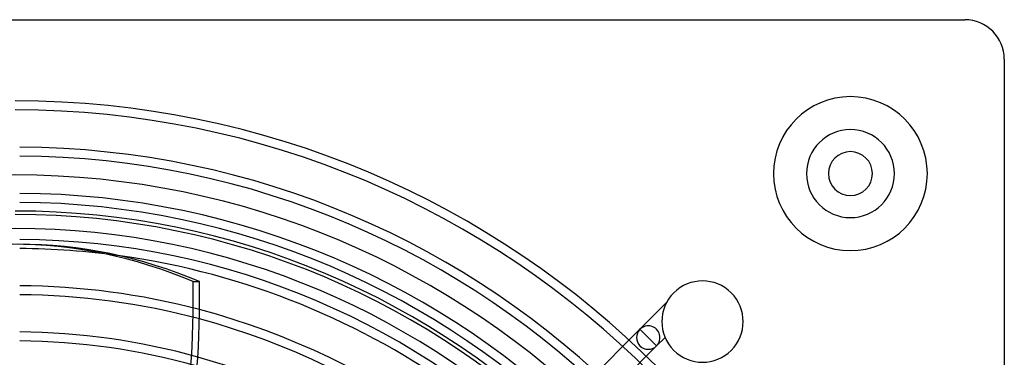
# Model space of a CAD drawing. Extents: x -225 to 225, y -225 to 225.
# Drawn here: x 1 to 225, y 148 to 225 of the extents above; entities that cross this region are included whole.
import ezdxf

# ---------------------------------------------------------------- set-up
doc = ezdxf.new("R2010")
doc.units = 0
doc.layers.add('HIDDEN', color=7, linetype='CONTINUOUS')
doc.layers.add('THICK', color=7, linetype='CONTINUOUS')

msp = doc.modelspace()

# ---------------------------------------------------------------- linework, layer by layer
at = {"layer": 'HIDDEN'}
for p, q in [((216, 225), (216, 225)), ((225, 216), (225, 216)), ((142.11, 154.61), (148.18, 160.67)), ((142.11, 154.61), (119.11, 131.6)), ((142.11, 154.61), (145.89, 150.83)), ((142.11, 154.61), (145.89, 150.83)), ((145.89, 150.83), (142.11, 154.61)), ((145.89, 150.83), (142.11, 154.61)), ((147.83, 152.77), (145.89, 150.83)), ((123.02, 127.96), (145.89, 150.83))]:
    msp.add_line(p, q, dxfattribs=at)
for centre, radius, start, end in [((0, 0), 206.53, 0, 90), ((190, 190), 17.5, 90, 270), ((190, 190), 17.5, 270, 90), ((0, 0), 204.47, 0, 90), ((190, 190), 10, 90, 270), ((190, 190), 10, 270, 90), ((0, 0), 196.02, 0.3003, 89.6997), ((0, 0), 193.97, 0.3035, 89.6965), ((0, 0), 185.52, 0.3174, 89.6827), ((0, 0), 183.46, 0.3209, 89.6791), ((0, 0), 180.7, 270, 90), ((0, 0), 172.96, 82.0557, 89.6596), ((0, 0), 164.51, 75.225, 89.6421), ((156.35, 156.35), 9.25, 315, 135), ((0, 0), 162.45, 75.045, 89.6376), ((156.35, 156.35), 9.25, 135, 315), ((144, 152.72), 2.67, 135, 315), ((0, 0), 154, 74.3502, 89.6177), ((0, 0), 151.95, 74.1928, 89.6125)]:
    msp.add_arc(centre, radius, start, end, dxfattribs=at)
msp.add_ellipse((144, 152.72), major_axis=(-1.89, -1.89), ratio=1, start_param=1.570796, end_param=4.712389, dxfattribs=at)
at = {"layer": 'THICK'}
for p, q in [((-216, 225), (216, 225)), ((225, 216), (225, -216)), ((40.45, 165.44), (41.9, 165.44))]:
    msp.add_line(p, q, dxfattribs=at)
for centre, radius, start, end in [((216, 216), 9, 0, 90), ((190, 190), 17.5, 90, 270), ((190, 190), 17.5, 270, 90), ((190, 190), 10, 90, 270), ((190, 190), 10, 270, 90), ((190, 190), 5, 0, 180), ((0, 0), 189.69, 0, 180), ((190, 190), 5, 180, 0), ((0, 0), 181.5, 270, 90), ((0, 0), 177.5, 0, 180), ((0, 0), 175.01, 0.3364, 89.6636), ((0, 0), 172.96, 25.9442, 82.0557), ((0, 0), 164.51, 31.5218, 75.225), ((0, 0), 162.45, 31.3029, 75.045), ((0, 0), 154, 30.4651, 74.3502)]:
    msp.add_arc(centre, radius, start, end, dxfattribs=at)
for centre, major_axis, start_param, end_param in [((-0.72, 0), (0, -173.95), 2.827433, 3.141593), ((0.72, 0), (0, 173.95), -0.314159, 0), ((-68.26, 160.72), (0, -142), 1.570796, 1.604014), ((-66.82, 160.72), (0, 142), -1.570796, -1.537579), ((-68.26, 160.72), (0, -142), 1.004743, 1.570796), ((-66.82, 160.72), (0, 142), -2.13685, -1.570796)]:
    msp.add_ellipse(centre, major_axis=major_axis, ratio=0.766044, start_param=start_param, end_param=end_param, dxfattribs=at)

doc.saveas('drawing.dxf')
